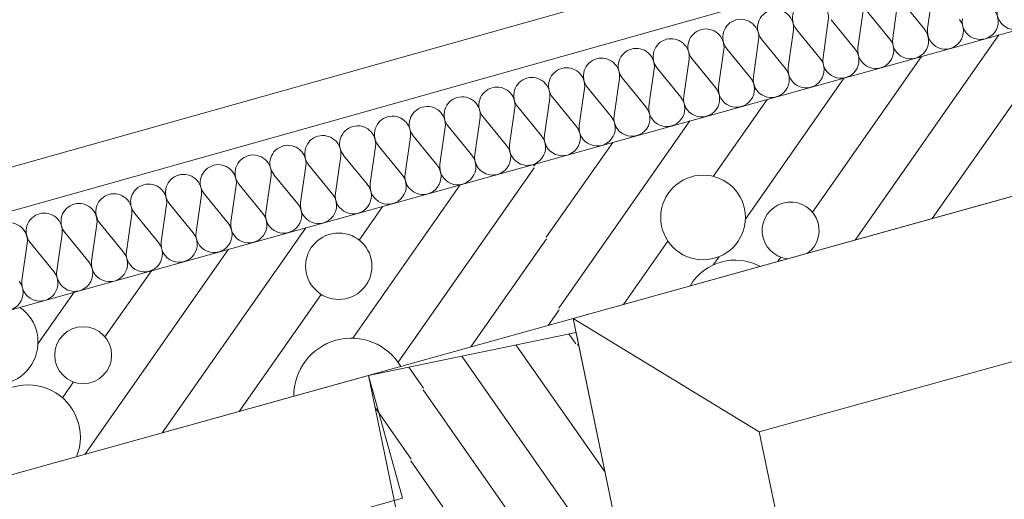
# Model space of a CAD drawing. Units: millimetres. Extents: x 0 to 84150, y 0 to 59010.
# Drawn here: x 25762 to 29474, y 38905 to 40713 of the extents above; entities that cross this region are included whole.
import ezdxf

# ---------------------------------------------------------------- set-up
doc = ezdxf.new("R2010")
doc.units = ezdxf.units.MM
doc.linetypes.add('AUSGEZOGEN', pattern=[0, 0])
doc.layers.get('0').update_dxf_attribs({"linetype": 'CONTINUOUS'})
for name, color, linetype, lineweight in [('1', 18, 'AUSGEZOGEN', 15), ('3', 5, 'AUSGEZOGEN', 15), ('5', 171, 'AUSGEZOGEN', 15), ('6', 252, 'AUSGEZOGEN', 15), ('7', 161, 'AUSGEZOGEN', 15)]:
    doc.layers.add(name, color=color, linetype=linetype, lineweight=lineweight)
doc.layers.add('70', color=18, linetype='AUSGEZOGEN')
doc.styles.get("Standard").update_dxf_attribs({"font": 'TXT.SHX'})

# ---------------------------------------------------------------- blocks, each defined once
blk = doc.blocks.new('_SWS_COLOR_BLOCK_23')
at = {"layer": '70', "color": 171}
for points in [[(29124, 36499.3), (29100.7, 36513), (37006.2, 39034.3)], [(37006.2, 39034.3), (37031.3, 39021.3), (29124, 36499.3)]]:
    blk.add_solid(points, dxfattribs=at)
blk.add_attdef('', (0, 0), '', height=1)

msp = doc.modelspace()

# ---------------------------------------------------------------- linework, layer by layer
at = {"layer": '1', "linetype": 'AUSGEZOGEN'}
for p, q in [((35643.2, 42378.23), (22048, 38595.48)), ((22048, 37972.67), (35814.85, 41803.18))]:
    msp.add_line(p, q, dxfattribs=at)
at = {"layer": '3', "linetype": 'AUSGEZOGEN'}
for p, q in [((22048, 39122.5), (37308.75, 43413.28)), ((22048, 38956.28), (37354.72, 43259.98)), ((27848.85, 39586.7), (29775.65, 40122.82)), ((29760.45, 30392.38), (27848.85, 39586.7)), ((29936.48, 39544.77), (28550.55, 39159.18)), ((27076.45, 39371.77), (27859.68, 39534.63)), ((27859.68, 39534.63), (29719.72, 30588.18)), ((22048, 37972.67), (27076.45, 39371.77)), ((27076.45, 39371.77), (27205.08, 38909.35)), ((27076.45, 39371.77), (28936.48, 30425.35)), ((28550.55, 39159.18), (30347.87, 30514.5)), ((27205.08, 38909.35), (22048, 37474.43))]:
    msp.add_line(p, q, dxfattribs=at)
at = {"layer": '5', "linetype": 'AUSGEZOGEN'}
for p, q in [((37308.75, 43413.28), (22048, 39122.5)), ((37354.72, 43259.98), (22048, 38956.28)), ((29184.68, 40680.17), (29204.65, 40819.95)), ((29053.35, 40643.67), (29073.32, 40783.43)), ((29084.35, 40786.5), (29173.65, 40677.15)), ((28922.05, 40607.15), (28942, 40746.88)), ((28953.05, 40749.95), (29042.33, 40640.57)), ((28790.73, 40570.57), (28810.73, 40710.35)), ((28821.73, 40713.43), (28911, 40604.07)), ((28659.45, 40534.07), (28679.4, 40673.83)), ((28690.45, 40676.88), (28779.72, 40567.5)), ((28528.12, 40497.5), (28548.07, 40637.27)), ((28559.12, 40640.35), (28648.4, 40530.97)), ((28396.8, 40460.97), (28416.75, 40600.75)), ((28427.8, 40603.83), (28517.07, 40494.48)), ((28265.48, 40424.48), (28285.48, 40564.18)), ((28296.48, 40567.27), (28385.75, 40457.9)), ((28134.2, 40387.9), (28154.15, 40527.67)), ((28165.2, 40530.75), (28254.48, 40421.37)), ((28002.87, 40351.37), (28022.85, 40491.15)), ((28033.87, 40494.18), (28123.15, 40384.83)), ((27871.55, 40314.83), (27891.53, 40454.57)), ((27902.55, 40457.67), (27991.85, 40348.3)), ((27740.25, 40278.3), (27760.25, 40418.07)), ((27771.25, 40421.15), (27860.52, 40311.77)), ((27608.95, 40241.77), (27628.92, 40381.5)), ((27639.95, 40384.57), (27729.25, 40275.23)), ((27477.65, 40205.23), (27497.6, 40344.97)), ((27508.65, 40348.07), (27597.93, 40238.7)), ((27346.33, 40168.7), (27366.28, 40308.47)), ((27377.33, 40311.5), (27466.6, 40202.15)), ((27215, 40132.15), (27235, 40271.9)), ((27246, 40274.97), (27335.28, 40165.62)), ((27083.72, 40095.62), (27103.67, 40235.37)), ((27114.72, 40238.43), (27204, 40129.1)), ((26952.4, 40059.07), (26972.35, 40198.83)), ((26983.4, 40201.9), (27072.67, 40092.55)), ((26821.08, 40022.55), (26841.05, 40162.3)), ((26852.07, 40165.37), (26941.35, 40056.02)), ((26589.48, 40092.3), (26678.75, 39982.95)), ((26689.75, 39986.02), (26709.75, 40125.77)), ((26720.75, 40128.83), (26810.05, 40019.48)), ((27848.85, 39586.7), (29775.65, 40122.82)), ((26458.15, 40055.75), (26547.45, 39946.42)), ((26558.47, 39949.48), (26578.45, 40089.23)), ((26326.85, 40019.23), (26416.13, 39909.88)), ((26427.15, 39912.95), (26447.13, 40052.7)), ((26195.52, 39982.7), (26284.8, 39873.35)), ((26295.85, 39876.37), (26315.8, 40016.15)), ((26064.25, 39946.15), (26153.52, 39836.77)), ((26164.55, 39839.88), (26184.52, 39979.63)), ((25901.93, 39766.77), (25921.88, 39906.55)), ((25932.93, 39909.63), (26022.2, 39800.28)), ((26033.25, 39803.35), (26053.2, 39943.1)), ((25770.6, 39730.28), (25790.55, 39870.03)), ((25801.6, 39873.07), (25890.88, 39763.7)), ((27848.85, 39586.7), (28550.55, 39159.18)), ((29760.45, 30392.38), (27848.85, 39586.7)), ((28550.55, 39159.18), (27848.85, 39586.7)), ((28550.55, 39159.18), (29936.48, 39544.77)), ((22048, 37972.67), (27076.45, 39371.77)), ((27076.45, 39371.77), (27205.08, 38909.35)), ((30347.87, 30514.5), (28550.55, 39159.18)), ((22048, 37474.43), (27205.08, 38909.35))]:
    msp.add_line(p, q, dxfattribs=at)
for centre, radius, start, end in [((28743.25, 40719.9), 68.09, 105.54663, 219.21263), ((28743.25, 40719.9), 68.11, 351.89726, 105.52626), ((29514.72, 40743.7), 68.07, 171.89251, 39.18651), ((28611.93, 40683.38), 68.09, 105.55474, 219.21274), ((28611.93, 40683.38), 68.1, 351.89607, 105.54407), ((29383.45, 40707.18), 68.13, 171.90796, 39.20396), ((28480.65, 40646.82), 68.15, 105.57586, 219.19386), ((28480.65, 40646.82), 68.07, 351.93536, 105.56736), ((29252.13, 40670.62), 68.13, 171.89131, 39.21031), ((28349.32, 40610.3), 68.1, 105.56284, 219.18284), ((28349.32, 40610.3), 68.09, 351.89489, 105.56489), ((29120.8, 40634.1), 68.08, 171.8937, 39.1877), ((28218, 40573.78), 68.09, 105.54663, 219.21263), ((28218, 40573.78), 68.13, 351.89963, 105.53763), ((28989.52, 40597.55), 68.13, 171.89963, 39.20363), ((28086.68, 40537.22), 68.09, 105.53042, 219.18842), ((28086.68, 40537.22), 68.12, 351.89845, 105.54845), ((28858.2, 40561.02), 68.13, 171.89963, 39.20963), ((27955.4, 40500.7), 68.1, 105.56284, 219.17784), ((27955.4, 40500.7), 68.08, 351.8937, 105.5677), ((28726.88, 40524.5), 68.11, 171.92225, 39.19625), ((27824.07, 40464.15), 68.12, 105.55833, 219.18533), ((27824.07, 40464.15), 68.09, 351.89489, 105.51989), ((28595.55, 40487.95), 68.08, 171.8937, 39.1877), ((27692.75, 40427.62), 68.1, 105.52816, 219.18916), ((27692.75, 40427.62), 68.13, 351.89963, 105.53763), ((28464.27, 40451.42), 68.1, 171.89607, 39.20107), ((27561.45, 40391.1), 68.09, 105.54663, 219.21263), ((27561.45, 40391.1), 68.1, 351.89607, 105.53607), ((28332.95, 40414.88), 68.11, 171.89726, 39.20226), ((27430.15, 40354.55), 68.1, 105.56284, 219.17784), ((27430.15, 40354.55), 68.08, 351.8937, 105.5677), ((28201.65, 40378.35), 68.08, 171.8937, 39.2057), ((27298.85, 40318.02), 68.11, 105.5849, 219.1969), ((27298.85, 40318.02), 68.08, 351.90203, 105.54103), ((28070.32, 40341.77), 68.07, 171.89251, 39.21051), ((27167.53, 40281.48), 68.11, 105.55023, 219.21423), ((27167.53, 40281.48), 68.1, 351.89607, 105.53607), ((27939.05, 40305.28), 68.13, 171.89963, 39.20363), ((27036.2, 40244.95), 68.09, 105.54663, 219.21263), ((27036.2, 40244.95), 68.13, 351.89963, 105.53763), ((27807.73, 40268.75), 68.13, 171.89963, 39.20963), ((26904.92, 40208.43), 68.1, 105.56284, 219.18984), ((26904.92, 40208.43), 68.09, 351.89489, 105.56489), ((27676.4, 40232.18), 68.08, 171.90203, 39.20503), ((26773.6, 40171.88), 68.08, 105.54889, 219.21189), ((26773.6, 40171.88), 68.13, 351.89131, 105.53731), ((27545.08, 40195.68), 68.09, 171.89489, 39.18289), ((26510.95, 40098.78), 68.13, 351.89963, 105.52963), ((26642.27, 40135.35), 68.08, 105.52231, 219.20031), ((26642.27, 40135.35), 68.13, 351.89963, 105.53763), ((27413.8, 40159.1), 68.13, 171.89963, 39.23363), ((26379.68, 40062.27), 68.07, 351.89251, 105.57751), ((26510.95, 40098.78), 68.13, 105.51106, 219.19206), ((27282.47, 40122.58), 68.1, 171.89607, 39.19607), ((26248.35, 40025.75), 68.13, 351.89963, 105.53763), ((26379.68, 40062.27), 68.1, 105.57095, 219.17795), ((27019.85, 40049.5), 68.08, 171.8937, 39.1877), ((27151.15, 40086.08), 68.08, 171.8937, 39.1817), ((26117.05, 39989.18), 68.11, 351.88893, 105.53393), ((26248.35, 40025.75), 68.09, 105.53042, 219.21842), ((26888.55, 40012.98), 68.1, 171.89607, 39.20107), ((25985.73, 39952.67), 68.09, 105.55474, 219.20674), ((25985.75, 39952.67), 68.08, 351.8937, 105.5677), ((26117.05, 39989.18), 68.08, 105.54889, 219.21189), ((26757.25, 39976.42), 68.13, 171.89963, 39.20963), ((25854.45, 39916.1), 68.15, 105.57586, 219.19386), ((25854.45, 39916.1), 68.08, 351.8937, 105.5567), ((26625.93, 39939.9), 68.09, 171.89489, 39.19489), ((25723.12, 39879.57), 68.11, 351.89726, 105.53426), ((26494.6, 39903.38), 68.08, 171.8937, 39.1817), ((26363.32, 39866.82), 68.12, 171.89845, 39.20345), ((26232, 39830.3), 68.13, 171.89963, 39.20963), ((26100.68, 39793.75), 68.09, 171.89489, 39.19489), ((25969.35, 39757.22), 68.08, 171.8937, 39.1877), ((25838.07, 39720.7), 68.1, 171.89607, 39.20107), ((25706.75, 39684.15), 68.11, 171.89726, 39.20226)]:
    msp.add_arc(centre, radius, start, end, dxfattribs=at)
at = {"layer": '6', "linetype": 'AUSGEZOGEN'}
for p, q in [((29744.12, 40736.88), (29202.53, 39963.35)), ((29453.05, 40655.88), (28911.45, 39882.38)), ((29161.95, 40574.88), (28750.8, 39987.62)), ((28870.88, 40493.87), (28498.05, 39961.35)), ((28579.8, 40412.9), (28376.65, 40122.75)), ((28288.75, 40331.9), (27794.68, 39626.3)), ((27997.67, 40250.9), (27747.53, 39893.7)), ((27700.4, 40161.08), (27706.6, 40169.9)), ((27701.55, 40154.48), (27188.67, 39422.02)), ((27422.73, 40090.95), (27017.67, 39512.47)), ((27042.33, 39882.38), (27131.65, 40009.95)), ((26840.55, 39928.95), (26298.95, 39155.48)), ((27748.72, 39887.07), (27463.27, 39479.43)), ((28205.85, 39878.78), (28038.2, 39639.38)), ((26549.48, 39847.98), (26007.87, 39074.48)), ((28399, 39819.9), (28377.15, 39788.75)), ((28631.95, 39817.9), (28620.35, 39801.37)), ((26258.4, 39766.98), (26083.6, 39517.35)), ((25830.85, 39491.08), (25967.33, 39685.97)), ((26899.05, 39677.78), (26590.05, 39236.48)), ((27795.85, 39619.7), (27754.32, 39560.43)), ((25964.8, 39347.62), (25923, 39287.95))]:
    msp.add_line(p, q, dxfattribs=at)
for centre, radius in [((28338.47, 39967.7), 159.67), ((26965.12, 39783.98), 125.08), ((26001.4, 39448.43), 107.27)]:
    msp.add_circle(centre, radius, dxfattribs=at)
for centre, radius, start, end in [((28668.6, 39918.75), 107.26, 306.54618, 264.51618), ((28460.12, 39609.23), 197.75, 61.50007, 149.59007), ((25671.33, 39497.38), 159.7, 155.68016, 55.40516), ((27012.33, 39295.48), 217.04, 30.59658, 180.50958), ((25792.95, 39138.9), 197.8, 338.31693, 232.79493)]:
    msp.add_arc(centre, radius, start, end, dxfattribs=at)
at = {"layer": '7', "linetype": 'AUSGEZOGEN'}
for p, q in [((27832.6, 39528.98), (27858.65, 39491.77)), ((27633.07, 39487.5), (27969.32, 39007.3)), ((27865.25, 39490.62), (27870.32, 39483.38)), ((27428.47, 39444.97), (27967.25, 38675.57)), ((27228.95, 39403.5), (27284.52, 39324.15)), ((27283.35, 39317.55), (27628.05, 38825.28)), ((27101.6, 39250.68), (27237.35, 39056.77)), ((27236.2, 39050.15), (28266.25, 37579.1))]:
    msp.add_line(p, q, dxfattribs=at)

# ---------------------------------------------------------------- block references
msp.add_blockref('_SWS_COLOR_BLOCK_23', (0, 0))

doc.saveas('drawing.dxf')
